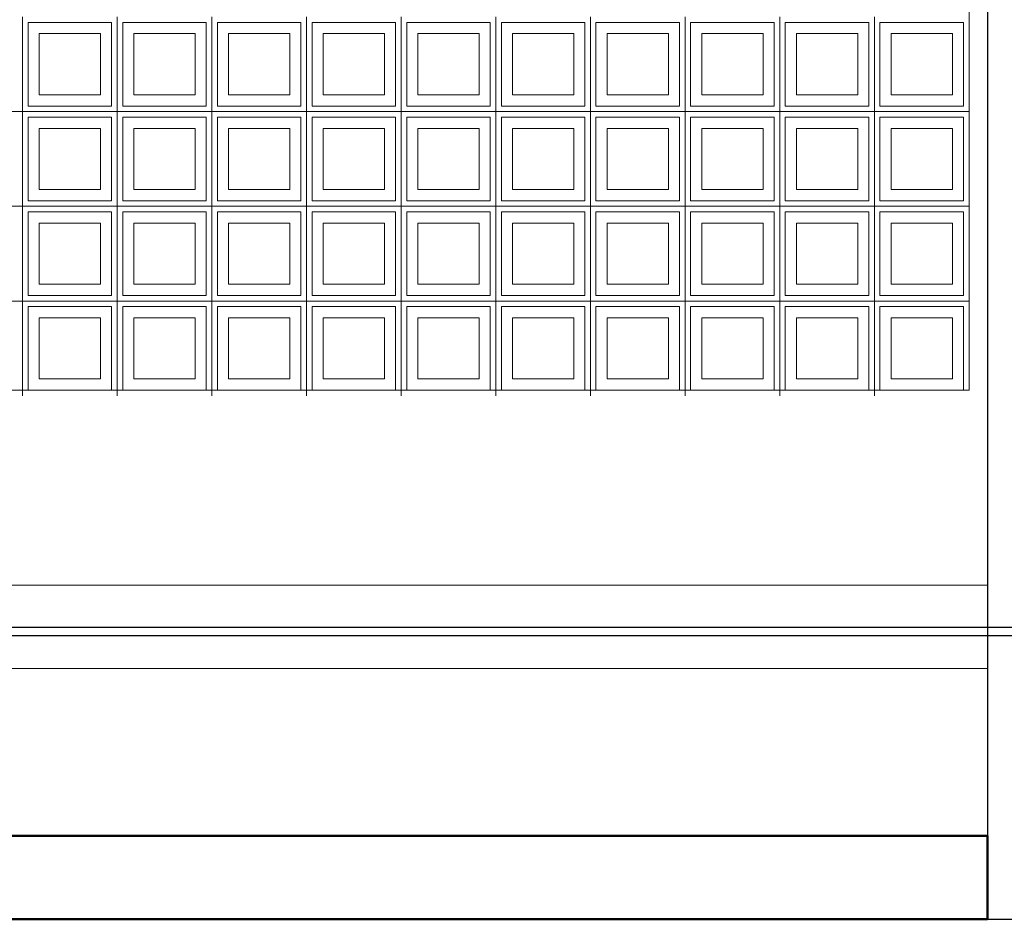
# Model space of a CAD drawing. Extents: x -409 to 898, y -147 to 34.
# Drawn here: x -388 to -386, y -8 to -6 of the extents above; entities that cross this region are included whole.
import ezdxf

# ---------------------------------------------------------------- set-up
doc = ezdxf.new("R2010")
doc.units = 0
doc.header["$LTSCALE"] = 1000
doc.layers.get('0').update_dxf_attribs({"linetype": 'CONTINUOUS'})
for name, color, linetype, lineweight in [('210505-TJBA_JEFS_BASE_PL_PE_01-01_R00$0$Floors', 7, 'CONTINUOUS', 9), ('210505-TJBA_JEFS_BASE_PL_PE_01-01_R00$0$Floors-1', 7, 'CONTINUOUS', 50), ('210505-TJBA_JEFS_BASE_PL_PE_01-01_R00$0$Walls', 7, 'CONTINUOUS', 9), ('210505-TJBA_JEFS_BASE_PL_PE_01-01_R00$0$Walls-1', 7, 'CONTINUOUS', 25), ('210505-TJBA_JEFS_BASE_PL_PE_01-01_R00$0$Windows', 7, 'CONTINUOUS', 9)]:
    doc.layers.add(name, color=color, linetype=linetype, lineweight=lineweight)
doc.layers.add('C03', color=240, linetype='CONTINUOUS')

# ---------------------------------------------------------------- blocks, each defined once
blk = doc.blocks.new('210505-TJBA_JEFS_BASE_PL_PE_01-01_R00$0$Cobogó quadrado - 5_00 x 2_200 m-1593148-CORTE B')
at = {"layer": '210505-TJBA_JEFS_BASE_PL_PE_01-01_R00$0$Windows'}
for p, q in [((121.4031, 233.45), (121.4031, 233.62)), ((121.4031, 233.62), (121.4031, 233.45)), ((121.5731, 233.45), (121.5731, 233.62)), ((121.5731, 233.62), (121.5731, 233.45)), ((121.7431, 233.45), (121.7431, 233.62)), ((121.7431, 233.62), (121.7431, 233.45)), ((121.9131, 233.45), (121.9131, 233.62)), ((121.9131, 233.62), (121.9131, 233.45)), ((122.0831, 233.45), (122.0831, 233.62)), ((122.0831, 233.62), (122.0831, 233.45)), ((122.2531, 233.45), (122.2531, 233.62)), ((122.2531, 233.62), (122.2531, 233.45)), ((122.4231, 233.45), (122.4231, 233.62)), ((122.4231, 233.62), (122.4231, 233.45)), ((122.5931, 233.62), (122.5931, 233.45)), ((122.5931, 233.45), (122.5931, 233.62)), ((122.7631, 233.45), (122.7631, 233.62)), ((122.7631, 233.62), (122.7631, 233.45)), ((122.9331, 233.45), (122.9331, 233.62)), ((122.9331, 233.62), (122.9331, 233.45)), ((121.4131, 233.61), (121.4131, 233.46)), ((121.5631, 233.61), (121.4131, 233.61)), ((121.5631, 233.46), (121.5631, 233.61)), ((121.5831, 233.61), (121.5831, 233.46)), ((121.7331, 233.61), (121.5831, 233.61)), ((121.7331, 233.46), (121.7331, 233.61)), ((121.7531, 233.61), (121.7531, 233.46)), ((121.9031, 233.61), (121.7531, 233.61)), ((121.9031, 233.46), (121.9031, 233.61)), ((121.9231, 233.61), (121.9231, 233.46)), ((122.0731, 233.61), (121.9231, 233.61)), ((122.0731, 233.46), (122.0731, 233.61)), ((122.0931, 233.61), (122.0931, 233.46)), ((122.2431, 233.61), (122.0931, 233.61)), ((122.2431, 233.46), (122.2431, 233.61)), ((122.2631, 233.61), (122.2631, 233.46)), ((122.4131, 233.61), (122.2631, 233.61)), ((122.4131, 233.46), (122.4131, 233.61)), ((122.4331, 233.61), (122.4331, 233.46)), ((122.5831, 233.61), (122.4331, 233.61)), ((122.5831, 233.46), (122.5831, 233.61)), ((122.6031, 233.61), (122.6031, 233.46)), ((122.7531, 233.61), (122.6031, 233.61)), ((122.7531, 233.46), (122.7531, 233.61)), ((122.7731, 233.61), (122.7731, 233.46)), ((122.9231, 233.61), (122.7731, 233.61)), ((122.9231, 233.46), (122.9231, 233.61)), ((122.9431, 233.61), (122.9431, 233.46)), ((123.0931, 233.61), (122.9431, 233.61)), ((123.0931, 233.46), (123.0931, 233.61)), ((121.4331, 233.59), (121.5431, 233.59)), ((121.4331, 233.48), (121.4331, 233.59)), ((121.5431, 233.59), (121.5431, 233.48)), ((121.6031, 233.59), (121.7131, 233.59)), ((121.6031, 233.48), (121.6031, 233.59)), ((121.7131, 233.59), (121.7131, 233.48)), ((121.7731, 233.59), (121.8831, 233.59)), ((121.7731, 233.48), (121.7731, 233.59)), ((121.8831, 233.59), (121.8831, 233.48)), ((121.9431, 233.59), (122.0531, 233.59)), ((121.9431, 233.48), (121.9431, 233.59)), ((122.0531, 233.59), (122.0531, 233.48)), ((122.1131, 233.59), (122.2231, 233.59)), ((122.1131, 233.48), (122.1131, 233.59)), ((122.2231, 233.59), (122.2231, 233.48)), ((122.2831, 233.59), (122.3931, 233.59)), ((122.2831, 233.48), (122.2831, 233.59)), ((122.3931, 233.59), (122.3931, 233.48)), ((122.4531, 233.59), (122.5631, 233.59)), ((122.4531, 233.48), (122.4531, 233.59)), ((122.5631, 233.59), (122.5631, 233.48)), ((122.6231, 233.59), (122.7331, 233.59)), ((122.6231, 233.48), (122.6231, 233.59)), ((122.7331, 233.59), (122.7331, 233.48)), ((122.7931, 233.59), (122.9031, 233.59)), ((122.7931, 233.48), (122.7931, 233.59)), ((122.9031, 233.59), (122.9031, 233.48)), ((122.9631, 233.59), (123.0731, 233.59)), ((122.9631, 233.48), (122.9631, 233.59)), ((123.0731, 233.59), (123.0731, 233.48)), ((121.5431, 233.48), (121.4331, 233.48)), ((121.7131, 233.48), (121.6031, 233.48)), ((121.8831, 233.48), (121.7731, 233.48)), ((122.0531, 233.48), (121.9431, 233.48)), ((122.2231, 233.48), (122.1131, 233.48)), ((122.3931, 233.48), (122.2831, 233.48)), ((122.5631, 233.48), (122.4531, 233.48)), ((122.7331, 233.48), (122.6231, 233.48)), ((122.9031, 233.48), (122.7931, 233.48)), ((123.0731, 233.48), (122.9631, 233.48)), ((121.4131, 233.46), (121.5631, 233.46)), ((121.5831, 233.46), (121.7331, 233.46)), ((121.7531, 233.46), (121.9031, 233.46)), ((121.9231, 233.46), (122.0731, 233.46)), ((122.0931, 233.46), (122.2431, 233.46)), ((122.2631, 233.46), (122.4131, 233.46)), ((122.4331, 233.46), (122.5831, 233.46)), ((122.6031, 233.46), (122.7531, 233.46)), ((122.7731, 233.46), (122.9231, 233.46)), ((122.9431, 233.46), (123.0931, 233.46)), ((121.2331, 233.45), (121.4031, 233.45)), ((121.4031, 233.45), (121.2331, 233.45)), ((121.4031, 233.28), (121.4031, 233.45)), ((121.4031, 233.45), (121.5731, 233.45)), ((121.5731, 233.45), (121.4031, 233.45)), ((121.4031, 233.45), (121.4031, 233.28)), ((121.4131, 233.44), (121.4131, 233.29)), ((121.5631, 233.44), (121.4131, 233.44)), ((121.5631, 233.29), (121.5631, 233.44)), ((121.5731, 233.28), (121.5731, 233.45)), ((121.5731, 233.45), (121.7431, 233.45)), ((121.7431, 233.45), (121.5731, 233.45)), ((121.5731, 233.45), (121.5731, 233.28)), ((121.5831, 233.44), (121.5831, 233.29)), ((121.7331, 233.44), (121.5831, 233.44)), ((121.7331, 233.29), (121.7331, 233.44)), ((121.7431, 233.28), (121.7431, 233.45)), ((121.7431, 233.45), (121.9131, 233.45)), ((121.9131, 233.45), (121.7431, 233.45)), ((121.7431, 233.45), (121.7431, 233.28)), ((121.7531, 233.44), (121.7531, 233.29)), ((121.9031, 233.44), (121.7531, 233.44)), ((121.9031, 233.29), (121.9031, 233.44)), ((121.9131, 233.28), (121.9131, 233.45)), ((121.9131, 233.45), (122.0831, 233.45)), ((122.0831, 233.45), (121.9131, 233.45)), ((121.9131, 233.45), (121.9131, 233.28)), ((121.9231, 233.44), (121.9231, 233.29)), ((122.0731, 233.44), (121.9231, 233.44)), ((122.0731, 233.29), (122.0731, 233.44)), ((122.0831, 233.28), (122.0831, 233.45)), ((122.0831, 233.45), (122.2531, 233.45)), ((122.2531, 233.45), (122.0831, 233.45)), ((122.0831, 233.45), (122.0831, 233.28)), ((122.0931, 233.44), (122.0931, 233.29)), ((122.2431, 233.44), (122.0931, 233.44)), ((122.2431, 233.29), (122.2431, 233.44)), ((122.2531, 233.28), (122.2531, 233.45)), ((122.2531, 233.45), (122.4231, 233.45)), ((122.4231, 233.45), (122.2531, 233.45)), ((122.2531, 233.45), (122.2531, 233.28)), ((122.2631, 233.44), (122.2631, 233.29)), ((122.4131, 233.44), (122.2631, 233.44)), ((122.4131, 233.29), (122.4131, 233.44)), ((122.4231, 233.28), (122.4231, 233.45)), ((122.4231, 233.45), (122.5931, 233.45)), ((122.5931, 233.45), (122.4231, 233.45)), ((122.4231, 233.45), (122.4231, 233.28)), ((122.4331, 233.44), (122.4331, 233.29)), ((122.5831, 233.44), (122.4331, 233.44)), ((122.5831, 233.29), (122.5831, 233.44)), ((122.5931, 233.45), (122.7631, 233.45)), ((122.7631, 233.45), (122.5931, 233.45)), ((122.5931, 233.45), (122.5931, 233.28)), ((122.5931, 233.28), (122.5931, 233.45)), ((122.6031, 233.44), (122.6031, 233.29)), ((122.7531, 233.44), (122.6031, 233.44)), ((122.7531, 233.29), (122.7531, 233.44)), ((122.7631, 233.28), (122.7631, 233.45)), ((122.7631, 233.45), (122.9331, 233.45)), ((122.9331, 233.45), (122.7631, 233.45)), ((122.7631, 233.45), (122.7631, 233.28)), ((122.7731, 233.44), (122.7731, 233.29)), ((122.9231, 233.44), (122.7731, 233.44)), ((122.9231, 233.29), (122.9231, 233.44)), ((122.9331, 233.28), (122.9331, 233.45)), ((122.9331, 233.45), (123.1031, 233.45)), ((123.1031, 233.45), (122.9331, 233.45)), ((122.9331, 233.45), (122.9331, 233.28)), ((122.9431, 233.44), (122.9431, 233.29)), ((123.0931, 233.44), (122.9431, 233.44)), ((123.0931, 233.29), (123.0931, 233.44)), ((121.4331, 233.42), (121.5431, 233.42)), ((121.4331, 233.31), (121.4331, 233.42)), ((121.5431, 233.42), (121.5431, 233.31)), ((121.6031, 233.42), (121.7131, 233.42)), ((121.6031, 233.31), (121.6031, 233.42)), ((121.7131, 233.42), (121.7131, 233.31)), ((121.7731, 233.42), (121.8831, 233.42)), ((121.7731, 233.31), (121.7731, 233.42)), ((121.8831, 233.42), (121.8831, 233.31)), ((121.9431, 233.42), (122.0531, 233.42)), ((121.9431, 233.31), (121.9431, 233.42)), ((122.0531, 233.42), (122.0531, 233.31)), ((122.1131, 233.42), (122.2231, 233.42)), ((122.1131, 233.31), (122.1131, 233.42)), ((122.2231, 233.42), (122.2231, 233.31)), ((122.2831, 233.42), (122.3931, 233.42)), ((122.2831, 233.31), (122.2831, 233.42)), ((122.3931, 233.42), (122.3931, 233.31)), ((122.4531, 233.42), (122.5631, 233.42)), ((122.4531, 233.31), (122.4531, 233.42)), ((122.5631, 233.42), (122.5631, 233.31)), ((122.6231, 233.42), (122.7331, 233.42)), ((122.6231, 233.31), (122.6231, 233.42)), ((122.7331, 233.42), (122.7331, 233.31)), ((122.7931, 233.42), (122.9031, 233.42)), ((122.7931, 233.31), (122.7931, 233.42)), ((122.9031, 233.42), (122.9031, 233.31)), ((122.9631, 233.42), (123.0731, 233.42)), ((122.9631, 233.31), (122.9631, 233.42)), ((123.0731, 233.42), (123.0731, 233.31)), ((121.5431, 233.31), (121.4331, 233.31)), ((121.7131, 233.31), (121.6031, 233.31)), ((121.8831, 233.31), (121.7731, 233.31)), ((122.0531, 233.31), (121.9431, 233.31)), ((122.2231, 233.31), (122.1131, 233.31)), ((122.3931, 233.31), (122.2831, 233.31)), ((122.5631, 233.31), (122.4531, 233.31)), ((122.7331, 233.31), (122.6231, 233.31)), ((122.9031, 233.31), (122.7931, 233.31)), ((123.0731, 233.31), (122.9631, 233.31)), ((121.2331, 233.28), (121.4031, 233.28)), ((121.4031, 233.28), (121.2331, 233.28)), ((121.4031, 233.11), (121.4031, 233.28)), ((121.4031, 233.28), (121.5731, 233.28)), ((121.5731, 233.28), (121.4031, 233.28)), ((121.4031, 233.28), (121.4031, 233.11)), ((121.4131, 233.29), (121.5631, 233.29)), ((121.5731, 233.11), (121.5731, 233.28)), ((121.5731, 233.28), (121.7431, 233.28)), ((121.7431, 233.28), (121.5731, 233.28)), ((121.5731, 233.28), (121.5731, 233.11)), ((121.5831, 233.29), (121.7331, 233.29)), ((121.7431, 233.11), (121.7431, 233.28)), ((121.7431, 233.28), (121.9131, 233.28)), ((121.9131, 233.28), (121.7431, 233.28)), ((121.7431, 233.28), (121.7431, 233.11)), ((121.7531, 233.29), (121.9031, 233.29)), ((121.9131, 233.11), (121.9131, 233.28)), ((121.9131, 233.28), (122.0831, 233.28)), ((122.0831, 233.28), (121.9131, 233.28)), ((121.9131, 233.28), (121.9131, 233.11)), ((121.9231, 233.29), (122.0731, 233.29)), ((122.0831, 233.11), (122.0831, 233.28)), ((122.0831, 233.28), (122.2531, 233.28)), ((122.2531, 233.28), (122.0831, 233.28)), ((122.0831, 233.28), (122.0831, 233.11)), ((122.0931, 233.29), (122.2431, 233.29)), ((122.2531, 233.11), (122.2531, 233.28)), ((122.2531, 233.28), (122.4231, 233.28)), ((122.4231, 233.28), (122.2531, 233.28)), ((122.2531, 233.28), (122.2531, 233.11)), ((122.2631, 233.29), (122.4131, 233.29)), ((122.4231, 233.11), (122.4231, 233.28)), ((122.4231, 233.28), (122.5931, 233.28)), ((122.5931, 233.28), (122.4231, 233.28)), ((122.4231, 233.28), (122.4231, 233.11)), ((122.4331, 233.29), (122.5831, 233.29)), ((122.5931, 233.28), (122.7631, 233.28)), ((122.5931, 233.11), (122.5931, 233.28)), ((122.7631, 233.28), (122.5931, 233.28)), ((122.5931, 233.28), (122.5931, 233.11)), ((122.6031, 233.29), (122.7531, 233.29)), ((122.7631, 233.28), (122.9331, 233.28)), ((122.7631, 233.11), (122.7631, 233.28)), ((122.9331, 233.28), (122.7631, 233.28)), ((122.7631, 233.28), (122.7631, 233.11)), ((122.7731, 233.29), (122.9231, 233.29)), ((122.9331, 233.28), (123.1031, 233.28)), ((122.9331, 233.11), (122.9331, 233.28)), ((123.1031, 233.28), (122.9331, 233.28)), ((122.9331, 233.28), (122.9331, 233.11)), ((122.9431, 233.29), (123.0931, 233.29)), ((121.4131, 233.27), (121.4131, 233.12)), ((121.5631, 233.27), (121.4131, 233.27)), ((121.5631, 233.12), (121.5631, 233.27)), ((121.5831, 233.27), (121.5831, 233.12)), ((121.7331, 233.27), (121.5831, 233.27)), ((121.7331, 233.12), (121.7331, 233.27)), ((121.7531, 233.27), (121.7531, 233.12)), ((121.9031, 233.27), (121.7531, 233.27)), ((121.9031, 233.12), (121.9031, 233.27)), ((121.9231, 233.27), (121.9231, 233.12)), ((122.0731, 233.27), (121.9231, 233.27)), ((122.0731, 233.12), (122.0731, 233.27)), ((122.0931, 233.27), (122.0931, 233.12)), ((122.2431, 233.27), (122.0931, 233.27)), ((122.2431, 233.12), (122.2431, 233.27)), ((122.2631, 233.27), (122.2631, 233.12)), ((122.4131, 233.27), (122.2631, 233.27)), ((122.4131, 233.12), (122.4131, 233.27)), ((122.4331, 233.27), (122.4331, 233.12)), ((122.5831, 233.27), (122.4331, 233.27)), ((122.5831, 233.12), (122.5831, 233.27)), ((122.6031, 233.27), (122.6031, 233.12)), ((122.7531, 233.27), (122.6031, 233.27)), ((122.7531, 233.12), (122.7531, 233.27)), ((122.7731, 233.27), (122.7731, 233.12)), ((122.9231, 233.27), (122.7731, 233.27)), ((122.9231, 233.12), (122.9231, 233.27)), ((122.9431, 233.27), (122.9431, 233.12)), ((123.0931, 233.27), (122.9431, 233.27)), ((123.0931, 233.12), (123.0931, 233.27)), ((121.4331, 233.25), (121.5431, 233.25)), ((121.4331, 233.14), (121.4331, 233.25)), ((121.5431, 233.25), (121.5431, 233.14)), ((121.6031, 233.25), (121.7131, 233.25)), ((121.6031, 233.14), (121.6031, 233.25)), ((121.7131, 233.25), (121.7131, 233.14)), ((121.7731, 233.25), (121.8831, 233.25)), ((121.7731, 233.14), (121.7731, 233.25)), ((121.8831, 233.25), (121.8831, 233.14)), ((121.9431, 233.25), (122.0531, 233.25)), ((121.9431, 233.14), (121.9431, 233.25)), ((122.0531, 233.25), (122.0531, 233.14)), ((122.1131, 233.25), (122.2231, 233.25)), ((122.1131, 233.14), (122.1131, 233.25)), ((122.2231, 233.25), (122.2231, 233.14)), ((122.2831, 233.25), (122.3931, 233.25)), ((122.2831, 233.14), (122.2831, 233.25)), ((122.3931, 233.25), (122.3931, 233.14)), ((122.4531, 233.25), (122.5631, 233.25)), ((122.4531, 233.14), (122.4531, 233.25)), ((122.5631, 233.25), (122.5631, 233.14)), ((122.6231, 233.25), (122.7331, 233.25)), ((122.6231, 233.14), (122.6231, 233.25)), ((122.7331, 233.25), (122.7331, 233.14)), ((122.7931, 233.25), (122.9031, 233.25)), ((122.7931, 233.14), (122.7931, 233.25)), ((122.9031, 233.25), (122.9031, 233.14)), ((122.9631, 233.25), (123.0731, 233.25)), ((122.9631, 233.14), (122.9631, 233.25)), ((123.0731, 233.25), (123.0731, 233.14)), ((121.5431, 233.14), (121.4331, 233.14)), ((121.7131, 233.14), (121.6031, 233.14)), ((121.8831, 233.14), (121.7731, 233.14)), ((122.0531, 233.14), (121.9431, 233.14)), ((122.2231, 233.14), (122.1131, 233.14)), ((122.3931, 233.14), (122.2831, 233.14)), ((122.5631, 233.14), (122.4531, 233.14)), ((122.7331, 233.14), (122.6231, 233.14)), ((122.9031, 233.14), (122.7931, 233.14)), ((123.0731, 233.14), (122.9631, 233.14)), ((121.4131, 233.12), (121.5631, 233.12)), ((121.5831, 233.12), (121.7331, 233.12)), ((121.7531, 233.12), (121.9031, 233.12)), ((121.9231, 233.12), (122.0731, 233.12)), ((122.0931, 233.12), (122.2431, 233.12)), ((122.2631, 233.12), (122.4131, 233.12)), ((122.4331, 233.12), (122.5831, 233.12)), ((122.6031, 233.12), (122.7531, 233.12)), ((122.7731, 233.12), (122.9231, 233.12)), ((122.9431, 233.12), (123.0931, 233.12)), ((121.2331, 233.11), (121.4031, 233.11)), ((121.4031, 233.11), (121.2331, 233.11)), ((121.4031, 232.94), (121.4031, 233.11)), ((121.4031, 233.11), (121.5731, 233.11)), ((121.5731, 233.11), (121.4031, 233.11)), ((121.4031, 233.11), (121.4031, 232.94)), ((121.5731, 232.94), (121.5731, 233.11)), ((121.5731, 233.11), (121.7431, 233.11)), ((121.7431, 233.11), (121.5731, 233.11)), ((121.5731, 233.11), (121.5731, 232.94)), ((121.7431, 232.94), (121.7431, 233.11)), ((121.7431, 233.11), (121.9131, 233.11)), ((121.9131, 233.11), (121.7431, 233.11)), ((121.7431, 233.11), (121.7431, 232.94)), ((121.9131, 232.94), (121.9131, 233.11)), ((121.9131, 233.11), (122.0831, 233.11)), ((122.0831, 233.11), (121.9131, 233.11)), ((121.9131, 233.11), (121.9131, 232.94)), ((122.0831, 232.94), (122.0831, 233.11)), ((122.0831, 233.11), (122.2531, 233.11)), ((122.2531, 233.11), (122.0831, 233.11)), ((122.0831, 233.11), (122.0831, 232.94)), ((122.2531, 232.94), (122.2531, 233.11)), ((122.2531, 233.11), (122.4231, 233.11)), ((122.4231, 233.11), (122.2531, 233.11)), ((122.2531, 233.11), (122.2531, 232.94)), ((122.4231, 232.94), (122.4231, 233.11)), ((122.4231, 233.11), (122.5931, 233.11)), ((122.5931, 233.11), (122.4231, 233.11)), ((122.4231, 233.11), (122.4231, 232.94)), ((122.5931, 232.94), (122.5931, 233.11)), ((122.5931, 233.11), (122.7631, 233.11)), ((122.7631, 233.11), (122.5931, 233.11)), ((122.5931, 233.11), (122.5931, 232.94)), ((122.7631, 232.94), (122.7631, 233.11)), ((122.7631, 233.11), (122.9331, 233.11)), ((122.9331, 233.11), (122.7631, 233.11)), ((122.7631, 233.11), (122.7631, 232.94)), ((122.9331, 232.94), (122.9331, 233.11)), ((122.9331, 233.11), (123.1031, 233.11)), ((123.1031, 233.11), (122.9331, 233.11)), ((122.9331, 233.11), (122.9331, 232.94)), ((121.4131, 233.1), (121.4131, 232.95)), ((121.5631, 233.1), (121.4131, 233.1)), ((121.5631, 232.95), (121.5631, 233.1)), ((121.5831, 233.1), (121.5831, 232.95)), ((121.7331, 233.1), (121.5831, 233.1)), ((121.7331, 232.95), (121.7331, 233.1)), ((121.7531, 233.1), (121.7531, 232.95)), ((121.9031, 233.1), (121.7531, 233.1)), ((121.9031, 232.95), (121.9031, 233.1)), ((121.9231, 233.1), (121.9231, 232.95)), ((122.0731, 233.1), (121.9231, 233.1)), ((122.0731, 232.95), (122.0731, 233.1)), ((122.0931, 233.1), (122.0931, 232.95)), ((122.2431, 233.1), (122.0931, 233.1)), ((122.2431, 232.95), (122.2431, 233.1)), ((122.2631, 233.1), (122.2631, 232.95)), ((122.4131, 233.1), (122.2631, 233.1)), ((122.4131, 232.95), (122.4131, 233.1)), ((122.4331, 233.1), (122.4331, 232.95)), ((122.5831, 233.1), (122.4331, 233.1)), ((122.5831, 232.95), (122.5831, 233.1)), ((122.6031, 233.1), (122.6031, 232.95)), ((122.7531, 233.1), (122.6031, 233.1)), ((122.7531, 232.95), (122.7531, 233.1)), ((122.7731, 233.1), (122.7731, 232.95)), ((122.9231, 233.1), (122.7731, 233.1)), ((122.9231, 232.95), (122.9231, 233.1)), ((122.9431, 233.1), (122.9431, 232.95)), ((123.0931, 233.1), (122.9431, 233.1)), ((123.0931, 232.95), (123.0931, 233.1)), ((121.4331, 233.08), (121.5431, 233.08)), ((121.4331, 232.97), (121.4331, 233.08)), ((121.5431, 233.08), (121.5431, 232.97)), ((121.6031, 233.08), (121.7131, 233.08)), ((121.6031, 232.97), (121.6031, 233.08)), ((121.7131, 233.08), (121.7131, 232.97)), ((121.7731, 233.08), (121.8831, 233.08)), ((121.7731, 232.97), (121.7731, 233.08)), ((121.8831, 233.08), (121.8831, 232.97)), ((121.9431, 233.08), (122.0531, 233.08)), ((121.9431, 232.97), (121.9431, 233.08)), ((122.0531, 233.08), (122.0531, 232.97)), ((122.1131, 233.08), (122.2231, 233.08)), ((122.1131, 232.97), (122.1131, 233.08)), ((122.2231, 233.08), (122.2231, 232.97)), ((122.2831, 233.08), (122.3931, 233.08)), ((122.2831, 232.97), (122.2831, 233.08)), ((122.3931, 233.08), (122.3931, 232.97)), ((122.4531, 233.08), (122.5631, 233.08)), ((122.4531, 232.97), (122.4531, 233.08)), ((122.5631, 233.08), (122.5631, 232.97)), ((122.6231, 233.08), (122.7331, 233.08)), ((122.6231, 232.97), (122.6231, 233.08)), ((122.7331, 233.08), (122.7331, 232.97)), ((122.7931, 233.08), (122.9031, 233.08)), ((122.7931, 232.97), (122.7931, 233.08)), ((122.9031, 233.08), (122.9031, 232.97)), ((122.9631, 233.08), (123.0731, 233.08)), ((122.9631, 232.97), (122.9631, 233.08)), ((123.0731, 233.08), (123.0731, 232.97)), ((121.5431, 232.97), (121.4331, 232.97)), ((121.7131, 232.97), (121.6031, 232.97)), ((121.8831, 232.97), (121.7731, 232.97)), ((122.0531, 232.97), (121.9431, 232.97)), ((122.2231, 232.97), (122.1131, 232.97)), ((122.3931, 232.97), (122.2831, 232.97)), ((122.5631, 232.97), (122.4531, 232.97)), ((122.7331, 232.97), (122.6231, 232.97)), ((122.9031, 232.97), (122.7931, 232.97)), ((123.0731, 232.97), (122.9631, 232.97)), ((121.4131, 232.95), (121.5631, 232.95)), ((121.5831, 232.95), (121.7331, 232.95)), ((121.7531, 232.95), (121.9031, 232.95)), ((121.9231, 232.95), (122.0731, 232.95)), ((122.0931, 232.95), (122.2431, 232.95)), ((122.2631, 232.95), (122.4131, 232.95)), ((122.4331, 232.95), (122.5831, 232.95)), ((122.6031, 232.95), (122.7531, 232.95)), ((122.7731, 232.95), (122.9231, 232.95)), ((122.9431, 232.95), (123.0931, 232.95))]:
    blk.add_line(p, q, dxfattribs=at)
blk = doc.blocks.new('210505-TJBA_JEFS_BASE_PL_PE_01-01_R00')
at = {"layer": '210505-TJBA_JEFS_BASE_PL_PE_01-01_R00$0$Floors'}
blk.add_line((-385.8617, -7.3572), (-390.8484, -7.3572), dxfattribs=at)
at = {"layer": '210505-TJBA_JEFS_BASE_PL_PE_01-01_R00$0$Floors-1'}
for p, q in [((-385.8617, -7.6572), (-390.8484, -7.6572)), ((-385.8617, -7.8072), (-385.8617, -7.6572)), ((-390.8484, -7.8072), (-385.8617, -7.8072))]:
    blk.add_line(p, q, dxfattribs=at)
at = {"layer": '210505-TJBA_JEFS_BASE_PL_PE_01-01_R00$0$Walls'}
for p, q in [((-385.895, -4.6472), (-385.895, -6.8572)), ((-385.895, -6.8572), (-390.825, -6.8572)), ((-390.8484, -7.2072), (-385.8617, -7.2072))]:
    blk.add_line(p, q, dxfattribs=at)
at = {"layer": '210505-TJBA_JEFS_BASE_PL_PE_01-01_R00$0$Walls-1'}
for p, q in [((-385.8617, -5.4572), (-385.8617, -7.6572)), ((-385.8617, -7.8072), (-385.7117, -7.8072))]:
    blk.add_line(p, q, dxfattribs=at)
at = {"layer": '210505-TJBA_JEFS_BASE_PL_PE_01-01_R00$0$Windows'}
blk.add_blockref('210505-TJBA_JEFS_BASE_PL_PE_01-01_R00$0$Cobogó quadrado - 5_00 x 2_200 m-1593148-CORTE B', (-508.9981, -239.8072), dxfattribs=at)

msp = doc.modelspace()

# ---------------------------------------------------------------- linework, layer by layer
at = {"layer": 'C03'}
for p, q in [((-384.0775, -7.2835), (-404.823, -7.2835)), ((-384.0775, -7.2982), (-404.7948, -7.2982))]:
    msp.add_line(p, q, dxfattribs=at)

# ---------------------------------------------------------------- next in the draw order: block references
msp.add_blockref('210505-TJBA_JEFS_BASE_PL_PE_01-01_R00', (0, 0))

doc.saveas('drawing.dxf')
